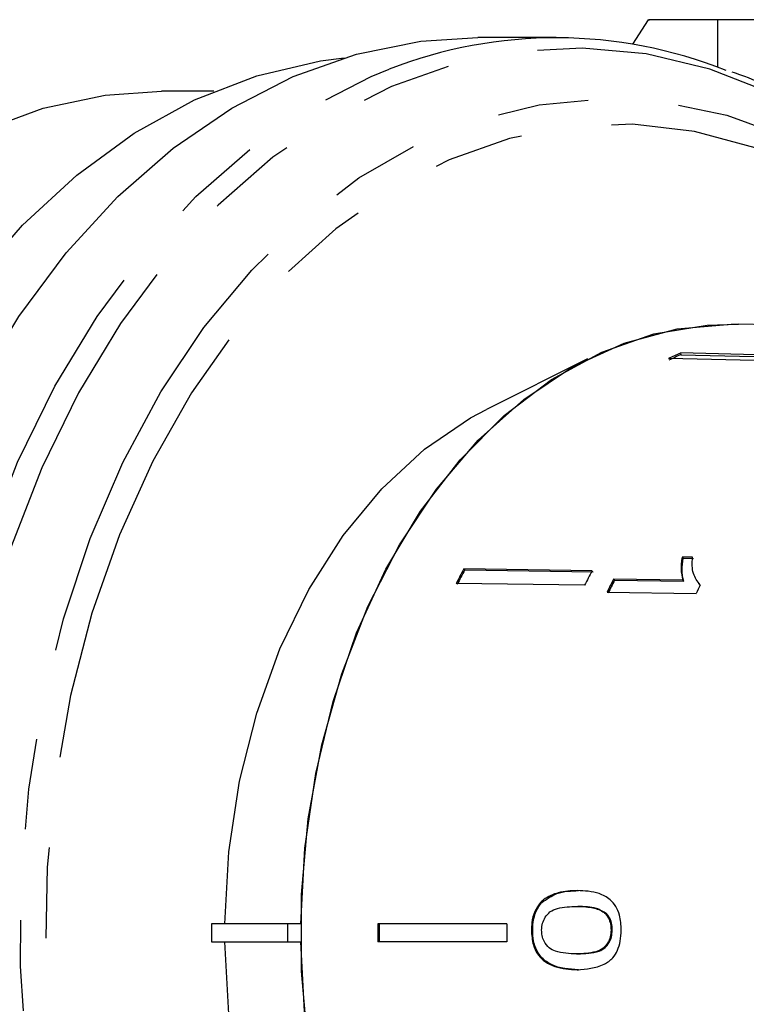
# Model space of a CAD drawing. Extents: x 4 to 411, y 77 to 276.
# Drawn here: x 81 to 92, y 89 to 103 of the extents above; entities that cross this region are included whole.
import ezdxf

# ---------------------------------------------------------------- set-up
doc = ezdxf.new("R2010")
doc.units = 0
doc.linetypes.add('PHANTOM', pattern=[12.7, 6.35, -1.27, 1.27, -1.27, 1.27, -1.27])
doc.layers.get('0').update_dxf_attribs({"linetype": 'CONTINUOUS'})

msp = doc.modelspace()

# ---------------------------------------------------------------- linework, layer by layer
at = {"color": 7, "linetype": 'CONTINUOUS'}
for p, q in [((90.242, 102.563), (90.02, 102.222)), ((91.216, 101.897), (91.216, 102.563)), ((101.35, 102.563), (91.216, 102.563)), ((88.954, 102.313), (87.863, 102.313)), ((84.176, 101.563), (83.444, 101.563)), ((96.974, 98.177), (91.504, 98.312)), ((92.47, 97.868), (90.692, 97.91)), ((90.692, 97.91), (90.698, 97.886)), ((90.698, 97.886), (92.421, 97.846)), ((89.395, 97.827), (87.981, 97.12)), ((92.301, 97.791), (90.524, 97.833)), ((90.86, 95.057), (90.714, 95.059)), ((90.714, 95.059), (90.728, 95.044)), ((90.728, 95.044), (90.875, 95.042)), ((89.457, 94.869), (87.665, 94.894)), ((87.665, 94.894), (87.679, 94.88)), ((87.679, 94.88), (89.472, 94.854)), ((90.725, 94.738), (89.758, 94.752)), ((89.758, 94.752), (89.772, 94.737)), ((89.772, 94.737), (90.74, 94.724)), ((90.725, 94.738), (90.74, 94.724)), ((89.353, 94.666), (87.561, 94.692)), ((90.944, 94.691), (90.959, 94.676)), ((89.667, 94.571), (90.909, 94.553)), ((88.737, 90.236), (88.755, 90.236)), ((89.243, 90.182), (89.261, 90.182)), ((89.64, 90.083), (89.658, 90.083)), ((84.142, 89.938), (84.142, 89.688)), ((85.203, 89.938), (84.142, 89.938)), ((85.389, 89.938), (85.203, 89.938)), ((85.203, 89.938), (85.203, 89.688)), ((88.267, 89.938), (86.468, 89.938)), ((88.61, 89.851), (88.628, 89.851)), ((89.722, 89.854), (89.74, 89.854)), ((84.142, 89.688), (85.203, 89.688)), ((85.203, 89.688), (85.389, 89.688)), ((88.267, 89.688), (86.468, 89.688)), ((89.241, 89.52), (89.259, 89.52)), ((89.248, 89.299), (89.266, 89.299))]:
    msp.add_line(p, q, dxfattribs=at)
at = {"color": 7, "linetype": 'CONTINUOUS', "flags": 128}
for points in [[(81.613, 80.974), (81.004, 81.93), (80.467, 82.969), (80.009, 84.081), (79.634, 85.253), (79.346, 86.474), (79.148, 87.73), (79.043, 89.009), (79.031, 90.296), (79.113, 91.577), (79.288, 92.84), (79.553, 94.071), (79.907, 95.257), (80.345, 96.385), (80.863, 97.444), (81.455, 98.421), (82.114, 99.308), (82.835, 100.093), (83.609, 100.77), (84.428, 101.33), (85.284, 101.769), (86.167, 102.081), (87.068, 102.262), (87.863, 102.313)], [(80.806, 98.887), (81.506, 99.694), (82.261, 100.394), (83.063, 100.979), (83.904, 101.443), (84.775, 101.78), (85.666, 101.987), (85.995, 102.03)], [(80.944, 101.018), (81.791, 101.328), (82.657, 101.51), (83.444, 101.563)], [(85.389, 89.938), (85.447, 90.997), (85.598, 92.038), (85.84, 93.044), (86.168, 94), (86.578, 94.89), (87.064, 95.701), (87.617, 96.419), (88.229, 97.035), (88.891, 97.538), (89.592, 97.92), (90.321, 98.175), (91.067, 98.3), (91.504, 98.312)], [(85.495, 88.22), (85.4, 89.279), (85.4, 90.347), (85.495, 91.406), (85.683, 92.44), (85.961, 93.432), (86.324, 94.368), (86.768, 95.231), (87.285, 96.009), (87.866, 96.69), (88.503, 97.262), (89.186, 97.716), (89.904, 98.046), (90.646, 98.246), (91.399, 98.313), (91.504, 98.312)], [(84.329, 89.938), (84.386, 90.943), (84.536, 91.929), (84.775, 92.88), (85.099, 93.778), (85.503, 94.609), (85.98, 95.359), (86.522, 96.015), (87.119, 96.566), (87.762, 97.003), (87.981, 97.12)], [(87.981, 82.506), (87.762, 82.623), (87.119, 83.06), (86.522, 83.611), (85.98, 84.267), (85.503, 85.017), (85.099, 85.848), (84.775, 86.746), (84.536, 87.697), (84.386, 88.683), (84.329, 89.688)], [(91.504, 81.314), (91.067, 81.326), (90.321, 81.451), (89.592, 81.706), (88.891, 82.088), (88.229, 82.591), (87.617, 83.207), (87.064, 83.925), (86.578, 84.736), (86.168, 85.626), (85.84, 86.582), (85.598, 87.588), (85.447, 88.629), (85.389, 89.688)]]:
    msp.add_lwpolyline(points, dxfattribs=at)
at = {"color": 8, "linetype": 'PHANTOM', "flags": 128}
for points in [[(94.366, 99.779), (94.357, 99.788), (93.604, 100.485), (92.805, 101.068), (91.968, 101.532), (91.101, 101.872), (90.214, 102.084), (89.317, 102.166), (88.418, 102.116), (87.528, 101.937), (86.655, 101.629), (85.81, 101.195), (85, 100.642), (84.235, 99.973), (83.523, 99.196), (82.871, 98.32), (82.286, 97.354), (81.774, 96.308), (81.341, 95.193), (80.992, 94.022), (80.729, 92.805), (80.557, 91.557), (80.476, 90.29), (80.487, 89.018), (80.591, 87.755), (80.786, 86.513), (81.071, 85.307), (81.442, 84.148), (81.895, 83.049), (82.425, 82.022), (83.028, 81.078)], [(82.704, 80.974), (82.095, 81.93), (81.558, 82.969), (81.1, 84.081), (80.725, 85.253), (80.437, 86.474), (80.239, 87.73), (80.134, 89.009), (80.122, 90.296), (80.204, 91.577), (80.379, 92.84), (80.644, 94.071), (80.998, 95.257), (81.436, 96.385), (81.954, 97.444), (82.546, 98.421), (83.205, 99.308), (83.926, 100.093), (84.7, 100.77), (85.519, 101.33), (86.375, 101.769), (86.622, 101.87)], [(83.881, 81.578), (83.295, 82.5), (82.782, 83.505), (82.347, 84.581), (81.995, 85.717), (81.731, 86.899), (81.557, 88.114), (81.476, 89.348), (81.487, 90.588), (81.592, 91.818), (81.789, 93.026), (82.075, 94.198), (82.448, 95.32), (82.903, 96.38), (83.435, 97.365), (84.038, 98.265), (84.706, 99.068), (85.43, 99.767), (86.202, 100.354), (87.014, 100.82), (87.857, 101.162), (88.72, 101.376), (89.595, 101.458), (90.471, 101.409), (91.338, 101.228), (92.187, 100.918), (93.007, 100.482), (93.79, 99.925), (94.527, 99.253), (95.209, 98.475), (95.407, 98.215)], [(95.138, 98.222), (94.811, 98.615), (94.109, 99.328), (93.356, 99.93), (92.562, 100.413), (91.735, 100.772), (90.886, 101.002), (90.024, 101.102), (89.16, 101.069), (88.303, 100.904), (87.464, 100.608), (86.653, 100.187), (85.878, 99.643), (85.149, 98.985), (84.475, 98.219), (83.864, 97.354), (83.322, 96.401), (82.857, 95.371), (82.473, 94.275), (82.174, 93.128), (81.966, 91.941), (81.849, 90.729), (81.826, 89.507), (81.896, 88.288), (82.059, 87.088), (82.313, 85.919), (82.654, 84.795), (83.08, 83.731), (83.584, 82.738), (84.162, 81.828), (84.805, 81.011), (85.507, 80.298), (86.26, 79.696), (87.054, 79.213), (87.881, 78.854), (88.73, 78.623), (89.592, 78.524), (90.456, 78.557), (91.313, 78.722), (92.152, 79.018), (92.963, 79.439), (93.738, 79.982), (94.467, 80.641), (95.138, 81.404)]]:
    msp.add_lwpolyline(points, dxfattribs=at)
at = {"color": 7, "linetype": 'CONTINUOUS'}
for centre, radius, start, end in [((88.955, 95.906), 6.404, 68.2461, 111.3595), ((92.636, 93.458), 4.857, 113.5876, 115.7703), ((92.636, 93.447), 4.844, 113.5848, 115.7734), ((95.624, 90.677), 9.007, 152.0853, 153.5317), ((95.618, 90.673), 8.985, 152.0834, 153.5335), ((97.386, 90.667), 8.973, 152.0825, 153.5345), ((97.832, 90.618), 9.071, 152.8889, 154.1699), ((97.829, 90.612), 9.052, 152.8896, 154.1734), ((99.074, 90.601), 9.07, 153.3478, 154.1737), ((98.436, 89.813), 11.969, 179.4016, 180.5984), ((98.443, 89.813), 11.957, 179.401, 180.599), ((100.203, 89.813), 11.937, 179.4, 180.6)]:
    msp.add_arc(centre, radius, start, end, dxfattribs=at)
for points, knots in [([(91.216, 102.563), (91.036, 102.563), (90.675, 102.563), (90.364, 102.563), (90.228, 102.563), (90.253, 102.563), (90.258, 102.563)], [0, 0, 0, 0, 0.3198697, 0.6418402, 0.9332817, 1, 1, 1, 1]), ([(94.318, 99.833), (94.185, 99.974), (93.818, 100.359), (93.165, 100.884), (92.369, 101.395), (91.781, 101.708), (91.456, 101.817), (91.416, 101.83)], [0, 0, 0, 0, 0.155296, 0.425115, 0.694253, 0.962481, 1, 1, 1, 1]), ([(90.714, 95.059), (90.709, 95.03), (90.7, 94.973), (90.698, 94.863), (90.714, 94.788), (90.725, 94.738)], [0, 0, 0, 0, 0.250774, 0.501452, 1, 1, 1, 1]), ([(90.74, 94.724), (90.733, 94.748), (90.719, 94.796), (90.711, 94.903), (90.721, 94.988), (90.728, 95.044)], [0, 0, 0, 0, 0.2508111, 0.5015733, 1, 1, 1, 1]), ([(90.967, 94.67), (90.93, 94.72), (90.872, 94.796), (90.852, 94.938), (90.858, 95.017), (90.86, 95.057)], [0, 0, 0, 0, 0.478468, 0.736627, 1, 1, 1, 1]), ([(89.252, 90.403), (89.207, 90.402), (89.118, 90.4), (88.959, 90.371), (88.826, 90.318), (88.751, 90.249), (88.737, 90.236)], [0, 0, 0, 0, 0.251229, 0.502776, 0.907242, 1, 1, 1, 1]), ([(88.755, 90.236), (88.824, 90.284), (88.939, 90.366), (89.117, 90.398), (89.218, 90.401), (89.269, 90.403)], [0, 0, 0, 0, 0.42478, 0.710176, 1, 1, 1, 1]), ([(89.865, 89.851), (89.861, 89.923), (89.855, 90.043), (89.792, 90.187), (89.696, 90.298), (89.514, 90.392), (89.354, 90.399), (89.252, 90.403)], [0, 0, 0, 0, 0.181968, 0.305565, 0.428917, 0.634253, 1, 1, 1, 1]), ([(88.737, 90.236), (88.708, 90.196), (88.65, 90.118), (88.615, 89.976), (88.612, 89.886), (88.61, 89.851)], [0, 0, 0, 0, 0.377764, 0.757774, 1, 1, 1, 1]), ([(88.628, 89.851), (88.629, 89.888), (88.633, 89.98), (88.67, 90.121), (88.727, 90.199), (88.755, 90.236)], [0, 0, 0, 0, 0.252024, 0.641108, 1, 1, 1, 1]), ([(88.753, 89.851), (88.756, 89.884), (88.76, 89.949), (88.804, 90.039), (88.874, 90.119), (89.027, 90.177), (89.153, 90.18), (89.243, 90.182)], [0, 0, 0, 0, 0.115842, 0.23261, 0.372242, 0.552032, 1, 1, 1, 1]), ([(89.243, 90.182), (89.278, 90.182), (89.346, 90.181), (89.469, 90.165), (89.572, 90.139), (89.63, 90.091), (89.64, 90.083)], [0, 0, 0, 0, 0.251335, 0.502849, 0.911096, 1, 1, 1, 1]), ([(89.658, 90.083), (89.613, 90.11), (89.528, 90.162), (89.391, 90.179), (89.304, 90.181), (89.261, 90.182)], [0, 0, 0, 0, 0.363146, 0.679786, 1, 1, 1, 1]), ([(89.64, 90.083), (89.652, 90.069), (89.681, 90.034), (89.712, 89.962), (89.721, 89.895), (89.722, 89.859), (89.722, 89.854)], [0, 0, 0, 0, 0.246187, 0.60106, 0.936288, 1, 1, 1, 1]), ([(89.74, 89.854), (89.738, 89.887), (89.734, 89.953), (89.7, 90.032), (89.67, 90.068), (89.658, 90.083)], [0, 0, 0, 0, 0.369611, 0.742446, 1, 1, 1, 1]), ([(88.61, 89.851), (88.615, 89.78), (88.622, 89.661), (88.691, 89.517), (88.792, 89.408), (88.982, 89.311), (89.143, 89.304), (89.248, 89.299)], [0, 0, 0, 0, 0.180774, 0.303587, 0.426226, 0.626981, 1, 1, 1, 1]), ([(89.266, 89.299), (89.138, 89.306), (88.961, 89.314), (88.765, 89.446), (88.68, 89.565), (88.634, 89.702), (88.63, 89.801), (88.628, 89.851)], [0, 0, 0, 0, 0.450081, 0.623626, 0.747086, 0.870821, 1, 1, 1, 1]), ([(89.241, 89.52), (89.19, 89.521), (89.092, 89.524), (88.962, 89.547), (88.855, 89.598), (88.792, 89.68), (88.757, 89.77), (88.755, 89.825), (88.753, 89.851)], [0, 0, 0, 0, 0.251721, 0.491676, 0.646138, 0.802483, 0.907685, 1, 1, 1, 1]), ([(89.722, 89.854), (89.72, 89.821), (89.715, 89.754), (89.675, 89.663), (89.606, 89.585), (89.457, 89.526), (89.331, 89.522), (89.241, 89.52)], [0, 0, 0, 0, 0.117505, 0.23602, 0.37409, 0.554468, 1, 1, 1, 1]), ([(89.248, 89.299), (89.378, 89.308), (89.554, 89.321), (89.742, 89.447), (89.816, 89.565), (89.857, 89.7), (89.862, 89.799), (89.865, 89.851)], [0, 0, 0, 0, 0.461017, 0.626998, 0.746116, 0.864685, 1, 1, 1, 1]), ([(89.259, 89.52), (89.309, 89.522), (89.409, 89.524), (89.539, 89.547), (89.639, 89.598), (89.697, 89.672), (89.733, 89.758), (89.737, 89.821), (89.74, 89.854)], [0, 0, 0, 0, 0.25158, 0.49499, 0.650064, 0.777077, 0.883426, 1, 1, 1, 1])]:
    msp.add_open_spline(points, degree=3, knots=knots, dxfattribs=at)

doc.saveas('drawing.dxf')
